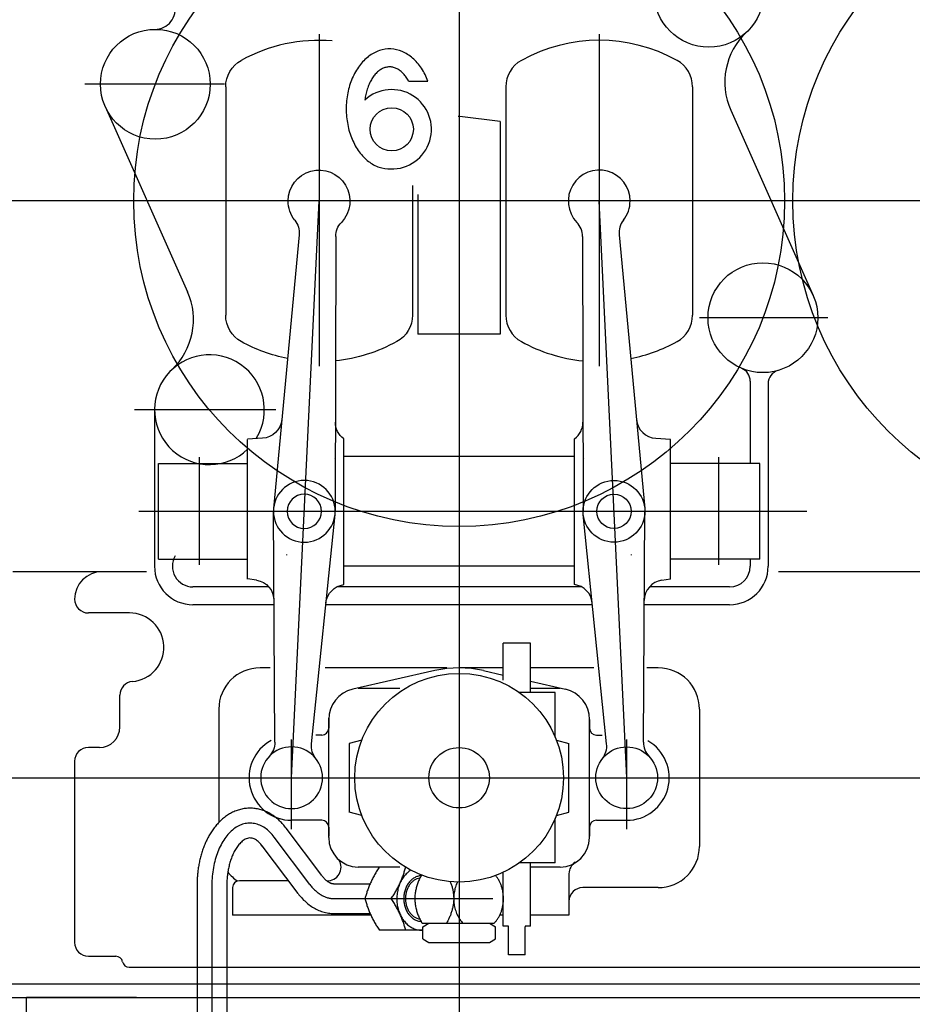
# Model space of a CAD drawing. Extents: x -11835 to 8290, y -202 to 11931.
# Drawn here: x -118 to -92, y 179 to 208 of the extents above; entities that cross this region are included whole.
import ezdxf

# ---------------------------------------------------------------- set-up
doc = ezdxf.new("R2010")
doc.units = 0
doc.layers.get('0').update_dxf_attribs({"linetype": 'CONTINUOUS'})
doc.layers.get('DEFPOINTS').update_dxf_attribs({"linetype": 'CONTINUOUS'})
doc.layers.add('1', color=7, linetype='CONTINUOUS')
doc.layers.add('3', color=7, linetype='CONTINUOUS')
doc.styles.get("Standard").update_dxf_attribs({"font": 'txt', "bigfont": 'BIGFONT'})
doc.dimstyles.new('DIMSTYLE33', dxfattribs={"dimtxt": 4, "dimasz": 1, "dimexe": 2.54, "dimexo": 0, "dimgap": 2, "dimtad": 1, "dimzin": 0, "dimblk1": 'OPEN30', "dimblk2": 'OPEN30', "dimsah": 1, "dimcen": 0.09, "dimazin": 3, "dimtfac": 1, "dimtmove": 0, "dimatfit": 3, "dimtvp": 1})
doc.dimstyles.new('DIMSTYLE35', dxfattribs={"dimtxt": 4, "dimasz": 1, "dimexe": 2.54, "dimexo": 0, "dimgap": 2, "dimtad": 1, "dimzin": 0, "dimblk1": 'OPEN30', "dimblk2": 'OPEN30', "dimsah": 1, "dimcen": 0.09, "dimazin": 3, "dimtfac": 1, "dimtmove": 0, "dimatfit": 3, "dimtvp": 1})

# ---------------------------------------------------------------- blocks, each defined once
blk = doc.blocks.new('KOZU0015')
at = {"color": 7, "linetype": 'CONTINUOUS'}
blk.add_line((0, -360.39), (0, 321.1), dxfattribs=at)
blk.add_circle((0, 0), 237, dxfattribs=at)
for p in [(0, 0), (-237, 0)]:
    blk.add_point(p, dxfattribs=at)
blk = doc.blocks.new('KOZU0028')
at = {"color": 7, "linetype": 'CONTINUOUS'}
for p, q in [((34.75, 106.24), (-34.75, 106.24)), ((-34.75, 106.24), (-34.75, 41.24)), ((34.75, 106.24), (34.75, 41.24)), ((38.97, 76.24), (-39.54, 76.24)), ((-309.12, 57.24), (-142.88, 57.24)), ((-53.21, 30.5), (-52.65, 41.24)), ((49.51, 41.24), (-52.27, 41.24)), ((50.15, 34.87), (49.21, 41.24)), ((-201.37, 3.74), (-2.1, 22.4)), ((168.04, 21.4), (0.15, 22.5)), ((194, 9.24), (-226, -10.76)), ((231.4, 9.24), (166.13, 9.24)), ((169.31, -5.33), (2.29, -22.38)), ((-347.6, -10.76), (-105.83, -10.76)), ((-200.11, -22.86), (0.04, -22.5)), ((53.35, -28.76), (-52.8, -28.76))]:
    blk.add_line(p, q, dxfattribs=at)
for centre, radius in [((194, 9.24), 22.5), ((0, 0), 22.5), ((0, 0), 12.5)]:
    blk.add_circle(centre, radius, dxfattribs=at)
for centre, radius, start, end in [((-309.12, 35.24), 22, 90, 151.03921), ((-142.88, 35.24), 22, 28.96076, 90), ((-226, -10.76), 117, 11.30791, 28.96076), ((-68.19, 31.28), 15, 275.3492, 357.01568), ((64.99, 37.07), 15, 188.43689, 269.62336), ((168.14, 36.4), 15, 269.62331, 313.59763), ((-226, -10.76), 22.5, 89.99992, 313.72653), ((-226, -10.76), 22.5, 51.726, 89.99992), ((31.96, 2.76), 10, 89.99998, 92.72626), ((-202.77, 18.68), 15, 231.72596, 275.34911), ((170.84, -20.25), 15, 51.85474, 95.82921), ((68.22, -30.73), 15, 95.82924, 172.45976), ((-200.08, -37.86), 15, 90.10334, 133.72653), ((-226, -10.76), 117, 331.03924, 354.14467), ((-64.91, -37.62), 15, 36.18211, 90.10337), ((-38.23, -36.71), 15, 89.99999, 90.39607), ((-38.23, -36.71), 15, 89.99993, 90.39607), ((-142.88, -56.76), 22, 270, 331.03923)]:
    blk.add_arc(centre, radius, start, end, dxfattribs=at)
for p in [(0, 76.24), (0, 0)]:
    blk.add_point(p, dxfattribs=at)
blk = doc.blocks.new('KOZU0027')
at = {"color": 7, "linetype": 'CONTINUOUS'}
for p, q in [((85, 268.56), (85, 175.07)), ((-66.05, 197.77), (68.73, 257.77)), ((226, 253.26), (226, -233.25)), ((226, 233.07), (226, -229.43)), ((133.07, 225), (266, 225)), ((131.15, 212), (191.25, 212)), ((260.75, 212), (266, 212)), ((281, 197), (281, 138.65)), ((294, 197), (294, 134.82)), ((294, 97.09), (294, -97.09)), ((281, 89.12), (281, -89.12)), ((186, 84), (186, -84)), ((266, 84), (266, -84)), ((-83.12, 34), (83.12, 34)), ((-58, 30), (-61.61, 0.61)), ((-58, 30), (97, 30)), ((97, 30), (97, -30)), ((-11.29, -34), (83.12, -34)), ((-4.82, -30), (97, -30)), ((152, -133.44), (152, -236.45)), ((294, -134.82), (294, -193.84)), ((281, -138.65), (281, -193.84)), ((-85, -170.74), (-85, -272.49)), ((-68.73, -257.77), (66.05, -197.77)), ((152, -221.84), (266, -221.84))]:
    blk.add_line(p, q, dxfattribs=at)
for centre, radius in [((85, 221.23), 40), ((0, 0), 237), ((-152, 181.84), 40), ((-85, -221.23), 40)]:
    blk.add_circle(centre, radius, dxfattribs=at)
for centre, radius, start, end in [((133.07, 235), 10, 195.98238, 270), ((266, 197), 28, 0, 90), ((-86.39, 243.44), 50, 223.1964, 294.00004), ((131.15, 202), 10, 90, 157.37745), ((266, 197), 15, 0, 90), ((0, 102), 117, 151.0392, 208.96073), ((257.96, 115.52), 10, 90, 92.72629), ((187.77, 76.05), 15, 90, 90.3961), ((187.77, 76.05), 15, 89.99994, 90.3961), ((-83.12, 56), 22, 208.9608, 270.00002), ((-56.65, 0), 5, 173, 186.99998), ((0, -102), 117, 175.31992, 208.96073), ((187.77, -76.05), 15, 269.6039, 270), ((187.77, -76.05), 15, 269.60372, 269.99988), ((152, -181.84), 40, 59.30569, 44.10268), ((86.39, -243.44), 50, 43.19636, 113.99996), ((266, -193.84), 15, 240.00001, 360), ((266, -193.84), 28, 270, 360), ((-140, -221.62), 15, 0.40467, 102.28691)]:
    blk.add_arc(centre, radius, start, end, dxfattribs=at)
for p in [(0, 0), (294, 0)]:
    blk.add_point(p, dxfattribs=at)
at = {"color": 7, "linetype": 'CONTINUOUS', "rotation": 2.504478065487666e-06}
blk.add_blockref('KOZU0028', (226, 112.76), dxfattribs=at)
at = {"color": 7, "linetype": 'CONTINUOUS', "yscale": -1, "rotation": 2.504478065487666e-06}
blk.add_blockref('KOZU0028', (226, -112.76), dxfattribs=at)
blk = doc.blocks.new('_OPEN30')
at = {"color": 0, "linetype": 'BYBLOCK'}
for q in [(-3, 1), (-3, -1), (-3, 0)]:
    blk.add_line((0, 0), q, dxfattribs=at)
blk = doc.blocks.new('*D33')
at = {"color": 7, "linetype": 'CONTINUOUS'}
for p, q in [((-105.6, 179.871), (-105.6, 156.099)), ((-114.2, 157.599), (-117.55, 157.599)), ((-105.6, 157.599), (-111.2, 157.599)), ((-105.6, 157.599), (-92.436, 157.599)), ((-102.6, 157.599), (-99.25, 157.599))]:
    blk.add_line(p, q, dxfattribs=at)
at = {"layer": 'DEFPOINTS', "color": 7, "linetype": 'CONTINUOUS'}
for p in [(-105.6, 179.871), (-111.2, 168.828), (-111.2, 157.599)]:
    blk.add_point(p, dxfattribs=at)
at = {"color": 7, "linetype": 'CONTINUOUS'}
blk.add_blockref('_OPEN30', (-111.2, 157.599), dxfattribs=at)
at = {"color": 7, "linetype": 'CONTINUOUS', "rotation": 180}
blk.add_blockref('_OPEN30', (-105.6, 157.599), dxfattribs=at)
at = {"color": 7, "linetype": 'CONTINUOUS', "width": 1.221469}
blk.add_text('140', height=3.5, dxfattribs=at).set_placement((-101.936, 158.474))
blk = doc.blocks.new('*D35')
at = {"color": 7, "linetype": 'CONTINUOUS'}
for p, q in [((-129.099, 202.247), (-150.744, 202.247)), ((-149.244, 169.512), (-149.244, 199.247)), ((-108.884, 166.512), (-150.744, 166.512))]:
    blk.add_line(p, q, dxfattribs=at)
at = {"layer": 'DEFPOINTS', "color": 7, "linetype": 'CONTINUOUS'}
for p in [(-149.244, 202.247), (-129.099, 202.247), (-108.884, 166.512)]:
    blk.add_point(p, dxfattribs=at)
at = {"color": 7, "linetype": 'CONTINUOUS'}
for p, rotation in [((-149.244, 202.247), 90.00000000000018), ((-149.244, 166.512), 270.0000000000005)]:
    blk.add_blockref('_OPEN30', p, dxfattribs=dict(at, rotation=rotation))
at = {"color": 7, "linetype": 'CONTINUOUS', "width": 1.0125}
blk.add_text('893', height=3.5, rotation=90, dxfattribs=at).set_placement((-150.119, 179.654))
blk = doc.blocks.new('KOZU0097')
at = {"color": 7, "linetype": 'CONTINUOUS'}
blk.add_line((0.5184, 0.7298), (0.6797, 0.7298), dxfattribs=at)
for points in [[(0.6797, 0.7299, 0.066634), (0.6249, 0.8385, 0.066634), (0.5515, 0.9234, 0.066634), (0.4646, 0.9784, 0.066634), (0.3703, 0.9998, 0.066634), (0.2753, 0.986, 0.066634), (0.1862, 0.9379, 0.066634), (0.1094, 0.859, 0.066634), (0.0503, 0.7548, 0.066634), (0.0129, 0.6327, 0.066634), (0, 0.5012, 0.066634), (0.0124, 0.3697, 0.066634), (0.0494, 0.2473, 0.066634), (0.1081, 0.1427, 0.066634), (0.1847, 0.0633, 0.066634), (0.2735, 0.0146, 0.066634), (0.3685, 0.0001, -1)], [(0.5184, 0.7298, 0.034579), (0.4979, 0.764, 0.034579), (0.4748, 0.7931, 0.034579), (0.4494, 0.8167, 0.034579), (0.4224, 0.8342, 0.034579), (0.3942, 0.8453, 0.034579), (0.3653, 0.8499, 0.034579), (0.3363, 0.8478, 0.034579), (0.3078, 0.839, 0.034579), (0.2802, 0.8238, 0.034579), (0.2542, 0.8023, 0.034579), (0.2302, 0.7752, 0.034579), (0.2087, 0.7427, 0.034579), (0.1901, 0.7056, 0.034579), (0.1747, 0.6647, 0.034579), (0.1628, 0.6205, 0.034579), (0.1548, 0.5741, -1)]]:
    blk.add_lwpolyline(points, format="xyb", dxfattribs=at)
blk.add_circle((0.3783, 0.3305), 0.1799, dxfattribs=at)
blk.add_arc((0.3783, 0.3305), 0.3305, 268.31864, 132.5448, dxfattribs=at)

msp = doc.modelspace()

# ---------------------------------------------------------------- linework, layer by layer
at = {"layer": '1', "color": 7, "linetype": 'CONTINUOUS'}
for p, q in [((-105.6, 215.497), (-105.6, 179.871)), ((64.728, 202.247), (-129.099, 202.247)), ((-114.704, 191.447), (-118.6, 191.447)), ((-19.056, 191.447), (-96.302, 191.447)), ((-115.2, 190.247), (-116.4, 190.247)), ((-103.52, 189.367), (-104.32, 189.367)), ((-104.32, 188.292), (-104.32, 189.367)), ((-103.52, 187.927), (-103.52, 189.367)), ((-111.103, 188.647), (-111.4, 188.647)), ((-105.959, 188.647), (-109.5, 188.647)), ((-106.309, 188.567), (-108.699, 188.024)), ((-104.32, 188.647), (-105.6, 188.647)), ((-104.891, 188.567), (-104.32, 188.438)), ((-101.677, 188.647), (-103.52, 188.647)), ((-99.8, 188.647), (-100.129, 188.647)), ((-103.52, 188.256), (-102.501, 188.024)), ((-107.325, 188.047), (-108.54, 188.047)), ((-102.8, 187.927), (-103.842, 187.927)), ((-102.66, 188.047), (-103.52, 188.047)), ((-102.8, 186.631), (-102.8, 187.927)), ((-115.48, 186.927), (-115.48, 187.852)), ((-112.6, 187.447), (-112.6, 184.145)), ((-98.6, 187.447), (-98.6, 183.447)), ((-109.4, 183.707), (-109.4, 187.187)), ((-109.4, 187.147), (-109.4, 186.887)), ((-101.8, 183.707), (-101.8, 187.187)), ((-101.8, 187.147), (-101.8, 186.887)), ((-109.6, 186.687), (-109.772, 186.687)), ((-108.435, 186.545), (-108.8, 186.447)), ((-108.8, 186.447), (-108.8, 184.447)), ((-102.765, 186.545), (-102.4, 186.447)), ((-102.4, 184.447), (-102.4, 186.447)), ((-101.6, 186.687), (-101.433, 186.687)), ((-116.08, 186.327), (-116.4, 186.327)), ((-116.8, 185.927), (-116.8, 180.647)), ((-119.844, 185.447), (19.784, 185.447)), ((-108.435, 184.349), (-108.8, 184.447)), ((-102.765, 184.349), (-102.4, 184.447)), ((-109.6, 184.207), (-110.48, 184.207)), ((-102.8, 182.967), (-102.8, 184.263)), ((-101.6, 184.207), (-100.72, 184.207)), ((-109.4, 184.007), (-109.4, 183.747)), ((-101.8, 184.007), (-101.8, 183.747)), ((-107.325, 182.847), (-108.54, 182.847)), ((-102.8, 182.967), (-103.842, 182.967)), ((-103.52, 181.127), (-103.52, 182.967)), ((-102.66, 182.847), (-103.52, 182.847)), ((-110.573, 182.447), (-112, 182.447)), ((-104.32, 181.127), (-104.32, 182.689)), ((-102.4, 182.651), (-102.4, 181.447)), ((-112.2, 182.247), (-112.2, 181.447)), ((-99.8, 182.247), (-102, 182.247)), ((-108.171, 181.447), (-112.2, 181.447)), ((-104.32, 181.447), (-104.415, 181.447)), ((-102.4, 181.447), (-103.52, 181.447)), ((-104.18, 181.127), (-104.32, 181.127)), ((-104.16, 180.287), (-104.16, 181.107)), ((-103.68, 180.287), (-103.68, 181.107)), ((-103.52, 181.127), (-103.66, 181.127)), ((-116.4, 180.247), (-115.6, 180.247)), ((-103.68, 180.287), (-104.16, 180.287)), ((-115.208, 179.927), (-4.177, 179.927)), ((-120.6, 179.447), (0.56, 179.447)), ((-120.6, 179.047), (1.76, 179.047)), ((-118.2, 176.447), (-118.2, 179.047)), ((-115, 179.047), (-118.2, 179.047)), ((-104.68, 179.047), (-102.68, 179.047)), ((-97, 179.047), (-95, 179.047))]:
    msp.add_line(p, q, dxfattribs=at)
at = {"layer": '1', "color": 3, "linetype": 'CONTINUOUS'}
for p, q in [((-109.598, 182.595), (-110.641, 183.981)), ((-109.945, 182.334), (-110.988, 183.72)), ((-110.291, 182.073), (-111.335, 183.459)), ((-113.234, 182.327), (-113.234, 173.877)), ((-112.8, 182.327), (-112.8, 171.913)), ((-112.366, 182.327), (-112.366, 173.882)), ((-109.242, 182.361), (-108.192, 182.361)), ((-109.242, 181.927), (-104.618, 181.927)), ((-109.242, 181.493), (-108.192, 181.493)), ((-106.662, 181.007), (-107.921, 181.007)), ((-106.678, 181.207), (-104.582, 181.207)), ((-106.662, 181.101), (-106.48, 181.207)), ((-106.662, 180.752), (-106.662, 181.101)), ((-104.72, 181.207), (-104.538, 181.101)), ((-104.538, 180.752), (-104.538, 181.101)), ((-106.662, 180.752), (-106.48, 180.647)), ((-104.72, 180.647), (-104.538, 180.752)), ((-106.48, 180.647), (-104.72, 180.647))]:
    msp.add_line(p, q, dxfattribs=at)
for points in [[(-110.641, 183.981, 0.019611), (-110.731, 184.09, 0.021514), (-110.829, 184.192, 0.022809), (-110.936, 184.285, 0.024797), (-111.051, 184.367, 0.027413), (-111.173, 184.437, 0.029447), (-111.304, 184.492, 0.029275), (-111.439, 184.532, 0.030442), (-111.579, 184.555, 0.032864), (-111.72, 184.56, 0.031734), (-111.861, 184.547, 0.029801), (-111.999, 184.517, 0.029179), (-112.132, 184.471, 0.029359), (-112.26, 184.41, 0.026266), (-112.379, 184.335, 0.023895), (-112.491, 184.248, 0.022188), (-112.594, 184.151, 0.02105), (-112.688, 184.046, 0.018872), (-112.774, 183.934, 0.017309), (-112.852, 183.815, 0.01597), (-112.921, 183.692, 0.014881), (-112.983, 183.565, 0.013854), (-113.037, 183.434, 0.013082), (-113.084, 183.301, 0.012407), (-113.125, 183.166, 0.011828), (-113.159, 183.028, 0.011353), (-113.186, 182.89, 0.011041), (-113.207, 182.75, 0.010814), (-113.222, 182.609, 0.010643), (-113.231, 182.468, 0.010537), (-113.234, 182.327)], [(-110.988, 183.719, 0.035281), (-111.115, 183.866, 0.035281), (-111.254, 183.982, 0.035281), (-111.402, 184.065, 0.035281), (-111.556, 184.113, 0.035281), (-111.712, 184.126, 0.035281), (-111.868, 184.104, 0.035281), (-112.02, 184.046, 0.035281), (-112.165, 183.954, 0.035281), (-112.302, 183.829, 0.035281), (-112.426, 183.675, 0.035281), (-112.535, 183.494, 0.035281), (-112.628, 183.289, 0.035281), (-112.702, 183.066, 0.035281), (-112.756, 182.828, 0.035281), (-112.789, 182.58, 0.035281), (-112.8, 182.327, -1)], [(-111.335, 183.458, 0.017838), (-111.378, 183.512, 0.021252), (-111.426, 183.562, 0.027067), (-111.478, 183.608, 0.034196), (-111.535, 183.647, 0.04602), (-111.598, 183.676, 0.058744), (-111.665, 183.691, 0.071243), (-111.734, 183.689, 0.054902), (-111.8, 183.669, 0.041399), (-111.862, 183.637, 0.032198), (-111.918, 183.596, 0.025415), (-111.968, 183.55, 0.019961), (-112.015, 183.498, 0.017358), (-112.058, 183.444, 0.015555), (-112.096, 183.387, 0.013879), (-112.132, 183.327, 0.012341), (-112.164, 183.266, 0.010962), (-112.194, 183.203, 0.010228), (-112.221, 183.14, 0.009693), (-112.245, 183.075, 0.009197), (-112.267, 183.009, 0.008731), (-112.286, 182.943, 0.008295), (-112.303, 182.875, 0.007892), (-112.318, 182.808, 0.007579), (-112.331, 182.74, 0.007441), (-112.342, 182.672, 0.007307), (-112.351, 182.603, 0.007189), (-112.357, 182.534, 0.007086), (-112.362, 182.465, 0.007), (-112.365, 182.396, 0.00693), (-112.366, 182.326)], [(-107.921, 182.847, 0.009596), (-107.958, 182.791, 0.009596), (-107.994, 182.734, 0.009596), (-108.029, 182.677, 0.009596), (-108.062, 182.62, 0.009596), (-108.094, 182.562, 0.009596), (-108.124, 182.504, 0.009596), (-108.153, 182.445, 0.009596), (-108.18, 182.387, 0.009596), (-108.206, 182.328, 0.009596), (-108.23, 182.27, 0.009596), (-108.253, 182.212, 0.009596), (-108.274, 182.154, 0.009596), (-108.293, 182.096, 0.009596), (-108.31, 182.039, 0.009596), (-108.325, 181.983, 0.009596), (-108.339, 181.927, -1)], [(-107.578, 181.927, 0.009596), (-107.54, 181.983, 0.009596), (-107.504, 182.039, 0.009596), (-107.47, 182.096, 0.009596), (-107.436, 182.154, 0.009596), (-107.404, 182.212, 0.009596), (-107.374, 182.27, 0.009596), (-107.345, 182.328, 0.009596), (-107.318, 182.387, 0.009596), (-107.292, 182.445, 0.009596), (-107.268, 182.504, 0.009596), (-107.245, 182.562, 0.009596), (-107.225, 182.62, 0.009596), (-107.205, 182.677, 0.009596), (-107.188, 182.734, 0.009596), (-107.173, 182.791, 0.009596), (-107.159, 182.847, -1)], [(-107.009, 182.752, 0.042602), (-107.114, 182.672, 0.042602), (-107.208, 182.569, 0.042602), (-107.286, 182.448, 0.042602), (-107.347, 182.313, 0.042602), (-107.39, 182.165, 0.042602), (-107.411, 182.011, 0.042602), (-107.413, 181.855, 0.042602), (-107.393, 181.7, 0.042602), (-107.353, 181.553, 0.042602), (-107.293, 181.416, 0.042602), (-107.217, 181.293, 0.042602), (-107.125, 181.189, 0.042602), (-107.02, 181.107, 0.042602), (-106.906, 181.048, 0.042602), (-106.786, 181.015, 0.042602), (-106.662, 181.008, -1)], [(-106.709, 182.591, 0.047978), (-106.809, 182.575, 0.047978), (-106.904, 182.534, 0.047978), (-106.991, 182.472, 0.047978), (-107.067, 182.389, 0.047978), (-107.13, 182.289, 0.047978), (-107.176, 182.176, 0.047978), (-107.204, 182.054, 0.047978), (-107.214, 181.928, 0.047978), (-107.204, 181.801, 0.047978), (-107.176, 181.679, 0.047978), (-107.13, 181.566, 0.047978), (-107.067, 181.466, 0.047978), (-106.991, 181.383, 0.047978), (-106.904, 181.32, 0.047978), (-106.809, 181.279, 0.047978), (-106.709, 181.262, -1)], [(-106.744, 182.523, 0.045534), (-106.828, 182.501, 0.045534), (-106.908, 182.459, 0.045534), (-106.98, 182.401, 0.045534), (-107.043, 182.326, 0.045534), (-107.094, 182.238, 0.045534), (-107.132, 182.14, 0.045534), (-107.155, 182.035, 0.045534), (-107.163, 181.927, 0.045534), (-107.155, 181.818, 0.045534), (-107.132, 181.713, 0.045534), (-107.094, 181.615, 0.045534), (-107.043, 181.528, 0.045534), (-106.98, 181.453, 0.045534), (-106.908, 181.394, 0.045534), (-106.828, 181.353, 0.045534), (-106.744, 181.331, -1)], [(-106.698, 182.612, 0.018971), (-106.754, 182.502, 0.018826), (-106.802, 182.388, 0.019834), (-106.84, 182.272, 0.02187), (-106.869, 182.152, 0.024608), (-106.887, 182.03, 0.02807), (-106.891, 181.907, 0.026869), (-106.882, 181.784, 0.023603), (-106.861, 181.662, 0.021125), (-106.829, 181.543, 0.019449), (-106.787, 181.428, 0.018615), (-106.737, 181.315, 0.019308), (-106.678, 181.207)], [(-105.859, 182.418, -0.016615), (-105.823, 182.319, -0.017774), (-105.794, 182.217, -0.019484), (-105.773, 182.114, -0.021668), (-105.761, 182.01, -0.024269), (-105.758, 181.904, -0.023127), (-105.765, 181.799, -0.020688), (-105.781, 181.695, -0.01872), (-105.806, 181.593, -0.017168), (-105.837, 181.492, -0.016316), (-105.876, 181.394, -0.015889), (-105.92, 181.299, -0.016565), (-105.971, 181.207)], [(-104.582, 181.207, 0.026836), (-104.524, 181.272, 0.026836), (-104.472, 181.345, 0.026836), (-104.426, 181.425, 0.026836), (-104.387, 181.51, 0.026836), (-104.356, 181.601, 0.026836), (-104.332, 181.695, 0.026836), (-104.316, 181.791, 0.026836), (-104.309, 181.89, 0.026836), (-104.31, 181.988, 0.026836), (-104.319, 182.086, 0.026836), (-104.337, 182.182, 0.026836), (-104.363, 182.276, 0.026836), (-104.396, 182.365, 0.026836), (-104.437, 182.449, 0.026836), (-104.484, 182.527, 0.026836), (-104.538, 182.598, -1)], [(-109.945, 182.334, 0.010723), (-109.907, 182.287, 0.010723), (-109.869, 182.242, 0.010723), (-109.829, 182.199, 0.010723), (-109.788, 182.16, 0.010723), (-109.746, 182.123, 0.010723), (-109.703, 182.09, 0.010723), (-109.66, 182.059, 0.010723), (-109.615, 182.032, 0.010723), (-109.57, 182.007, 0.010723), (-109.524, 181.986, 0.010723), (-109.478, 181.968, 0.010723), (-109.431, 181.953, 0.010723), (-109.384, 181.942, 0.010723), (-109.337, 181.933, 0.010723), (-109.29, 181.928, 0.010723), (-109.242, 181.927, -1)], [(-105.651, 182.407, 0.022634), (-105.683, 182.334, 0.022634), (-105.709, 182.258, 0.022634), (-105.73, 182.179, 0.022634), (-105.745, 182.098, 0.022634), (-105.754, 182.016, 0.022634), (-105.757, 181.933, 0.022634), (-105.755, 181.849, 0.022634), (-105.746, 181.767, 0.022634), (-105.732, 181.686, 0.022634), (-105.712, 181.606, 0.022634), (-105.687, 181.53, 0.022634), (-105.656, 181.456, 0.022634), (-105.62, 181.387, 0.022634), (-105.579, 181.322, 0.022634), (-105.533, 181.261, 0.022634), (-105.484, 181.207, -1)], [(-108.339, 181.927, 0.009596), (-108.325, 181.871, 0.009596), (-108.31, 181.814, 0.009596), (-108.293, 181.757, 0.009596), (-108.274, 181.7, 0.009596), (-108.253, 181.642, 0.009596), (-108.23, 181.584, 0.009596), (-108.206, 181.525, 0.009596), (-108.18, 181.467, 0.009596), (-108.153, 181.408, 0.009596), (-108.124, 181.35, 0.009596), (-108.094, 181.292, 0.009596), (-108.062, 181.234, 0.009596), (-108.029, 181.176, 0.009596), (-107.994, 181.119, 0.009596), (-107.958, 181.063, 0.009596), (-107.921, 181.007, -1)], [(-107.159, 181.007, 0.009596), (-107.173, 181.063, 0.009596), (-107.188, 181.119, 0.009596), (-107.205, 181.176, 0.009596), (-107.224, 181.234, 0.009596), (-107.245, 181.292, 0.009596), (-107.268, 181.35, 0.009596), (-107.292, 181.408, 0.009596), (-107.318, 181.467, 0.009596), (-107.345, 181.525, 0.009596), (-107.374, 181.584, 0.009596), (-107.404, 181.642, 0.009596), (-107.436, 181.7, 0.009596), (-107.47, 181.757, 0.009596), (-107.504, 181.814, 0.009596), (-107.54, 181.871, 0.009596), (-107.578, 181.927, -1)]]:
    msp.add_lwpolyline(points, format="xyb", dxfattribs=at)
for points in [[(-109.598, 182.595), (-109.589, 182.583), (-109.58, 182.572), (-109.571, 182.56), (-109.561, 182.549), (-109.552, 182.538), (-109.542, 182.527), (-109.532, 182.516), (-109.522, 182.506), (-109.511, 182.495), (-109.501, 182.485), (-109.49, 182.475), (-109.479, 182.465), (-109.467, 182.456), (-109.456, 182.447), (-109.444, 182.438), (-109.432, 182.429), (-109.42, 182.421), (-109.408, 182.413), (-109.395, 182.406), (-109.382, 182.399), (-109.369, 182.392), (-109.355, 182.386), (-109.342, 182.38), (-109.328, 182.375), (-109.314, 182.371), (-109.3, 182.367), (-109.285, 182.365), (-109.27, 182.362), (-109.256, 182.361), (-109.241, 182.361)], [(-110.292, 182.073), (-110.266, 182.04), (-110.24, 182.008), (-110.213, 181.976), (-110.186, 181.945), (-110.158, 181.915), (-110.129, 181.885), (-110.099, 181.857), (-110.068, 181.828), (-110.037, 181.801), (-110.005, 181.775), (-109.972, 181.749), (-109.939, 181.725), (-109.905, 181.701), (-109.87, 181.679), (-109.834, 181.657), (-109.798, 181.637), (-109.761, 181.618), (-109.724, 181.6), (-109.686, 181.583), (-109.647, 181.568), (-109.608, 181.554), (-109.569, 181.542), (-109.529, 181.53), (-109.489, 181.521), (-109.448, 181.512), (-109.407, 181.505), (-109.366, 181.5), (-109.325, 181.496), (-109.283, 181.494), (-109.242, 181.493)]]:
    msp.add_lwpolyline(points, dxfattribs=at)
at = {"layer": '1', "color": 7, "linetype": 'CONTINUOUS'}
for radius in [3.04, 0.88]:
    msp.add_circle((-105.6, 185.447), radius, dxfattribs=at)
for centre, radius, start, end in [((-116, 190.647), 0.8, 90, 180), ((-116.4, 190.647), 0.4, 180, 270), ((-115.2, 189.247), 1, 274.9172, 90), ((-111.4, 187.447), 1.2, 90, 180), ((-105.6, 185.447), 3.2, 77.2056, 102.7943), ((-99.8, 187.447), 1.2, 0, 90), ((-115.08, 187.852), 0.4, 94.9172, 180), ((-108.5, 187.147), 0.9, 102.7945, 180), ((-102.7, 187.147), 0.9, 0, 77.2059), ((-116.08, 186.927), 0.6, 270, 360), ((-109.6, 186.887), 0.2, 270, 360), ((-101.6, 186.887), 0.2, 180, 270), ((-110.48, 185.447), 1.24, 118.8782, 270), ((-100.72, 185.447), 1.24, 270, 60.0336), ((-116.4, 185.927), 0.4, 90, 180), ((-109.6, 184.007), 0.2, 0, 90), ((-101.6, 184.007), 0.2, 90, 180), ((-108.54, 183.707), 0.86, 180, 270), ((-102.66, 183.707), 0.86, 270, 360), ((-99.8, 183.447), 1.2, 269.9996, 360), ((-109.438, 182.847), 0.4, 267.3424, 30.0851), ((-102, 182.651), 0.4, 122.5786, 180), ((-111.4, 183.447), 1.2, 218.6004, 237.0556), ((-112, 182.247), 0.2, 90, 180), ((-102, 181.847), 0.4, 90, 180), ((-102, 181.847), 0.4, 90, 180), ((-104.18, 181.107), 0.02, 0, 90), ((-103.66, 181.107), 0.02, 90, 180), ((-116.4, 180.647), 0.4, 180, 270), ((-115.6, 180.047), 0.2, 11.535, 90), ((-115.208, 180.127), 0.2, 191.535, 270)]:
    msp.add_arc(centre, radius, start, end, dxfattribs=at)

# ---------------------------------------------------------------- block references
at = {"layer": '1', "color": 7, "linetype": 'CONTINUOUS', "xscale": 0.03999999910593033, "yscale": 0.03999999910593033, "zscale": 0.03999999910593033}
for name, p, rotation in [('KOZU0027', (-105.6, 202.247), -90.00000250447816), ('KOZU0015', (-86.4, 202.247), 180.0000050089563)]:
    msp.add_blockref(name, p, dxfattribs=dict(at, rotation=rotation))
at = {"layer": '3', "color": 7, "linetype": 'CONTINUOUS', "xscale": 3.5, "yscale": 3.5, "zscale": 3.5}
msp.add_blockref('KOZU0097', (-108.887, 203.179), dxfattribs=at)

# ---------------------------------------------------------------- dimensions: what is measured, and where the dimension line sits
at = {"layer": '1', "color": 7, "linetype": 'CONTINUOUS'}
dim = msp.add_linear_dim(base=(-149.2439, 202.2467), p1=(-108.884, 166.512), p2=(-129.0988, 202.2467), angle=90, dimstyle='DIMSTYLE35', dxfattribs=at)
dim.commit()
dim.dimension.update_dxf_attribs({"geometry": '*D35', "text_midpoint": (-149.2439, 184.3794)})
dim = msp.add_linear_dim(base=(-111.2, 157.599), p1=(-105.6, 179.871), p2=(-111.2, 168.828), dimstyle='DIMSTYLE33', dxfattribs=at)
dim.commit()
dim.dimension.update_dxf_attribs({"geometry": '*D33', "text_midpoint": (-97.186, 157.599)})

doc.saveas('drawing.dxf')
